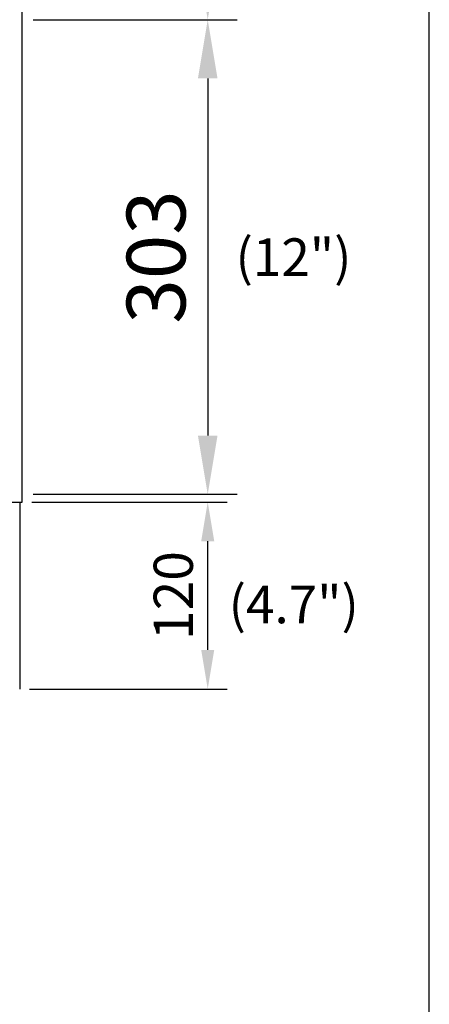
# Model space of a CAD drawing. Units: millimetres. Extents: x 9 to 10214, y 5 to 4159.
# Drawn here: x 9851 to 10113, y 1940 to 2569 of the extents above; entities that cross this region are included whole.
import ezdxf
from ezdxf.enums import TextEntityAlignment as Align

# ---------------------------------------------------------------- set-up
doc = ezdxf.new("R2010")
doc.units = ezdxf.units.MM
for name, color, linetype in [('DIM', 7, 'Continuous'), ('FOM', 7, 'Continuous'), ('TAR-36-7335B', 7, 'Continuous'), ('TAR-36-7340A', 7, 'Continuous')]:
    doc.layers.add(name, color=color, linetype=linetype)
doc.styles.add('SEACAD_Arial', font='arial.ttf')
doc.dimstyles.new('ISO-25', dxfattribs={"dimtxt": 2.5, "dimasz": 2.5, "dimexe": 1.25, "dimexo": 0.625, "dimtad": 1, "dimtxsty": 'Standard', "dimcen": 2.5, "dimadec": 0, "dimazin": 0, "dimtfac": 1, "dimtmove": 0, "dimatfit": 3, "dimfxl": 1, "dimarcsym": 0})

# ---------------------------------------------------------------- blocks, each defined once
blk = doc.blocks.new('*D735')
at = {"color": 0, "lineweight": -2, "transparency": 16777216}
for p, q in [((9859.68, 2569.29), (9989.91, 2569.29)), ((9971.16, 2531.79), (9971.16, 2303.58)), ((9859.68, 2266.08), (9989.91, 2266.08))]:
    blk.add_line(p, q, dxfattribs=at)
at = {"color": 0, "transparency": 16777216}
for points in [[(9964.91, 2531.79), (9977.41, 2531.79), (9971.16, 2569.29)], [(9964.91, 2303.58), (9977.41, 2303.58), (9971.16, 2266.08)]]:
    blk.add_solid(points, dxfattribs=at)
at = {"layer": 'Defpoints', "color": 0, "transparency": 16777216}
for p in [(9850.3, 2569.29), (9850.3, 2266.08), (9971.16, 2266.08)]:
    blk.add_point(p, dxfattribs=at)
at = {"color": 0, "transparency": 16777216, "insert": (9943.04, 2417.68), "char_height": 37.5, "attachment_point": 5, "rotation": 90}
blk.add_mtext('303', dxfattribs=at)
blk = doc.blocks.new('*D736')
at = {"color": 0, "lineweight": -2, "transparency": 16777216}
for p, q in [((9859.68, 2872.5), (9989.91, 2872.5)), ((9971.16, 2835), (9971.16, 2606.79)), ((9859.68, 2569.29), (9989.91, 2569.29))]:
    blk.add_line(p, q, dxfattribs=at)
at = {"color": 0, "transparency": 16777216}
for points in [[(9964.91, 2835), (9977.41, 2835), (9971.16, 2872.5)], [(9964.91, 2606.79), (9977.41, 2606.79), (9971.16, 2569.29)]]:
    blk.add_solid(points, dxfattribs=at)
at = {"layer": 'Defpoints', "color": 0, "transparency": 16777216}
for p in [(9850.3, 2872.5), (9850.3, 2569.29), (9971.16, 2569.29)]:
    blk.add_point(p, dxfattribs=at)
at = {"color": 0, "transparency": 16777216, "insert": (9943.04, 2720.9), "char_height": 37.5, "attachment_point": 5, "rotation": 90}
blk.add_mtext('303', dxfattribs=at)
blk = doc.blocks.new('*D737')
at = {"color": 0, "lineweight": -2, "transparency": 16777216}
for p, q in [((9858.92, 2261.08), (9983.66, 2261.08)), ((9971.16, 2166.58), (9971.16, 2236.08)), ((9857.42, 2141.58), (9983.66, 2141.58))]:
    blk.add_line(p, q, dxfattribs=at)
at = {"color": 0, "transparency": 16777216}
for points in [[(9967, 2236.08), (9975.33, 2236.08), (9971.16, 2261.08)], [(9967, 2166.58), (9975.33, 2166.58), (9971.16, 2141.58)]]:
    blk.add_solid(points, dxfattribs=at)
at = {"layer": 'Defpoints', "color": 0, "transparency": 16777216}
for p in [(9852.67, 2261.08), (9971.16, 2261.08), (9851.17, 2141.58)]:
    blk.add_point(p, dxfattribs=at)
at = {"color": 0, "transparency": 16777216, "insert": (9952.41, 2201.33), "char_height": 25, "attachment_point": 5, "rotation": 90}
blk.add_mtext('120', dxfattribs=at)

msp = doc.modelspace()

# ---------------------------------------------------------------- linework, layer by layer
at = {"color": 0}
msp.add_line((9851.17, 2261.08), (9851.17, 2141.58), dxfattribs=at)
at = {"layer": 'FOM', "color": 7, "linetype": 'Continuous'}
msp.add_line((10112.57, 746.32), (10112.57, 4133.43), dxfattribs=at)
at = {"layer": 'TAR-36-7335B', "color": 7, "linetype": 'Continuous'}
msp.add_line((9852.67, 2261.08), (9852.67, 2948.07), dxfattribs=at)
at = {"layer": 'TAR-36-7340A', "color": 7, "linetype": 'Continuous'}
msp.add_line((8327.17, 2261.08), (9852.67, 2261.08), dxfattribs=at)

# ---------------------------------------------------------------- texts
at = {"layer": 'DIM', "color": 132, "linetype": 'Continuous', "style": 'SEACAD_Arial'}
for s, p in [('(12")', (9988.9, 2429.57)), ('(4.7")', (9984.52, 2207.62))]:
    msp.add_text(s, height=24, dxfattribs=at).set_placement(p, align=Align.TOP_LEFT)

# ---------------------------------------------------------------- dimensions: what is measured, and where the dimension line sits
at = {"color": 132}
for base, p1, p2, override, picture, middle in [((9971.16, 2569.29), (9850.3, 2872.5), (9850.3, 2569.29), {"dimscale": 15, "dimdec": 0, "dimlunit": 5, "dimtdec": 0}, '*D736', (9943.04, 2720.9)), ((9971.16, 2266.08), (9850.3, 2569.29), (9850.3, 2266.08), {"dimscale": 15, "dimdec": 0, "dimlunit": 5, "dimtdec": 0}, '*D735', (9943.04, 2417.68)), ((9971.16213557, 2261.07666827), (9851.16519244, 2141.57666827), (9852.66519244, 2261.07666827), {"dimscale": 10, "dimdec": 0, "dimtdec": 0}, '*D737', (9952.41213557, 2201.32666827))]:
    dim = msp.add_linear_dim(base=base, p1=p1, p2=p2, angle=90, dimstyle='ISO-25', override=override, dxfattribs=at)
    dim.commit()
    dim.dimension.update_dxf_attribs({"geometry": picture, "text_midpoint": middle})

doc.saveas('drawing.dxf')
